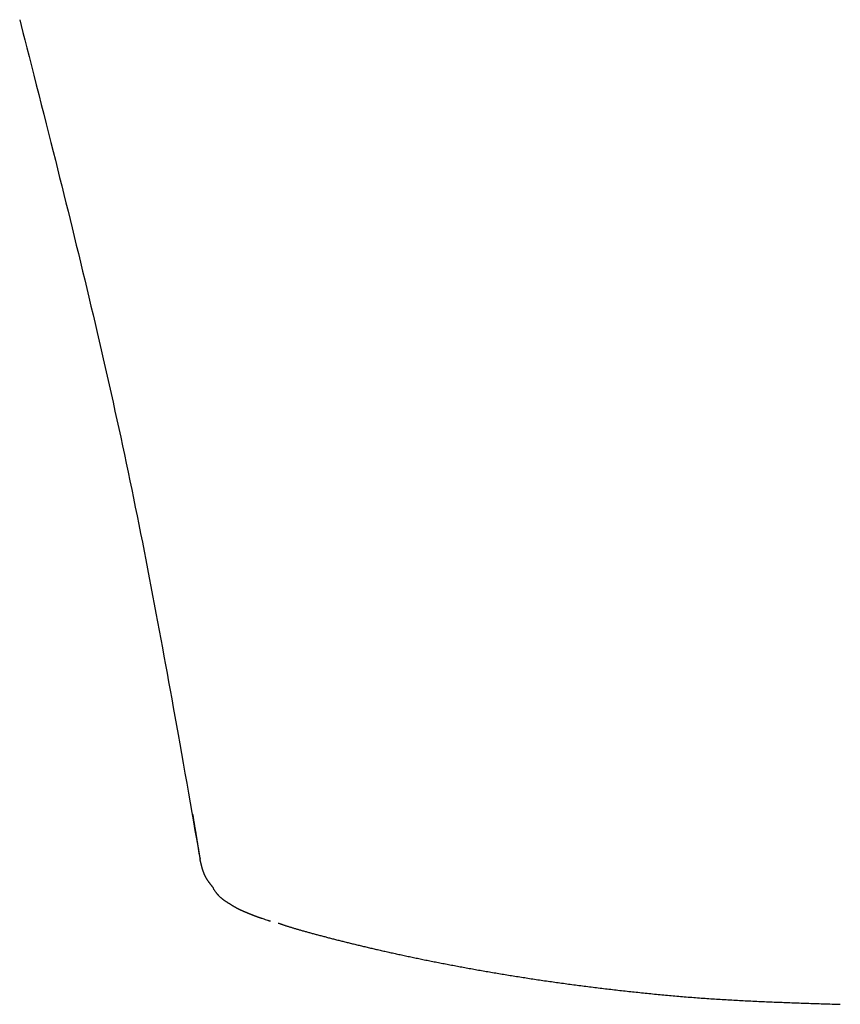
# Model space of a CAD drawing. Units: inches. Extents: x 3952 to 6838, y 0 to 1561.
# Drawn here: x 3997 to 4017, y 1141 to 1164 of the extents above; entities that cross this region are included whole.
import ezdxf

# ---------------------------------------------------------------- set-up
doc = ezdxf.new("R2010")
doc.units = ezdxf.units.IN
doc.header["$MEASUREMENT"] = 0
doc.layers.add('PIC01', color=7, linetype='Continuous')

msp = doc.modelspace()

# ---------------------------------------------------------------- linework, layer by layer
at = {"layer": 'PIC01', "color": 7, "linetype": 'Continuous', "lineweight": 25}
for p, q in [((3997.434, 1164.373), (3997.47, 1164.23)), ((3997.47, 1164.23), (3997.511, 1164.068)), ((3997.511, 1164.068), (3997.557, 1163.888)), ((3997.557, 1163.888), (3997.607, 1163.693)), ((3997.607, 1163.693), (3997.66, 1163.486)), ((3997.66, 1163.486), (3997.715, 1163.268)), ((3997.715, 1163.268), (3997.773, 1163.042)), ((3997.773, 1163.042), (3997.832, 1162.81)), ((3997.832, 1162.81), (3997.892, 1162.575)), ((3997.892, 1162.575), (3997.952, 1162.339)), ((3997.952, 1162.339), (3998.011, 1162.104)), ((3998.011, 1162.104), (3998.07, 1161.873)), ((3998.07, 1161.873), (3998.127, 1161.647)), ((3998.127, 1161.647), (3998.183, 1161.426)), ((3998.183, 1161.426), (3998.237, 1161.21)), ((3998.237, 1161.21), (3998.291, 1160.998)), ((3998.291, 1160.998), (3998.343, 1160.789)), ((3998.343, 1160.789), (3998.394, 1160.584)), ((3998.394, 1160.584), (3998.445, 1160.38)), ((3998.445, 1160.38), (3998.495, 1160.177)), ((3998.495, 1160.177), (3998.545, 1159.976)), ((3998.545, 1159.976), (3998.595, 1159.775)), ((3998.595, 1159.775), (3998.645, 1159.573)), ((3998.645, 1159.573), (3998.694, 1159.371)), ((3998.694, 1159.371), (3998.744, 1159.167)), ((3998.744, 1159.167), (3998.794, 1158.962)), ((3998.794, 1158.962), (3998.845, 1158.755)), ((3998.845, 1158.755), (3998.895, 1158.547)), ((3998.895, 1158.547), (3998.945, 1158.338)), ((3998.945, 1158.338), (3998.996, 1158.129)), ((3998.996, 1158.129), (3999.046, 1157.918)), ((3999.046, 1157.918), (3999.096, 1157.708)), ((3999.096, 1157.708), (3999.146, 1157.497)), ((3999.146, 1157.497), (3999.196, 1157.286)), ((3999.196, 1157.286), (3999.246, 1157.075)), ((3999.246, 1157.075), (3999.295, 1156.864)), ((3999.295, 1156.864), (3999.344, 1156.653)), ((3999.344, 1156.653), (3999.392, 1156.443)), ((3999.392, 1156.443), (3999.441, 1156.233)), ((3999.441, 1156.233), (3999.489, 1156.023)), ((3999.489, 1156.023), (3999.536, 1155.813)), ((3999.536, 1155.813), (3999.583, 1155.604)), ((3999.583, 1155.604), (3999.63, 1155.394)), ((3999.63, 1155.394), (3999.677, 1155.185)), ((3999.677, 1155.185), (3999.723, 1154.976)), ((3999.723, 1154.976), (3999.769, 1154.767)), ((3999.769, 1154.767), (3999.814, 1154.558)), ((3999.814, 1154.558), (3999.86, 1154.349)), ((3999.86, 1154.349), (3999.905, 1154.139)), ((3999.905, 1154.139), (3999.949, 1153.93)), ((3999.949, 1153.93), (3999.993, 1153.721)), ((3999.993, 1153.721), (4000.037, 1153.511)), ((4000.037, 1153.511), (4000.081, 1153.301)), ((4000.081, 1153.301), (4000.124, 1153.091)), ((4000.124, 1153.091), (4000.168, 1152.881)), ((4000.168, 1152.881), (4000.21, 1152.67)), ((4000.21, 1152.67), (4000.253, 1152.459)), ((4000.253, 1152.459), (4000.295, 1152.248)), ((4000.295, 1152.248), (4000.338, 1152.036)), ((4000.338, 1152.036), (4000.38, 1151.824)), ((4000.38, 1151.824), (4000.421, 1151.612)), ((4000.421, 1151.612), (4000.463, 1151.399)), ((4000.463, 1151.399), (4000.504, 1151.186)), ((4000.504, 1151.186), (4000.546, 1150.973)), ((4000.546, 1150.973), (4000.586, 1150.76)), ((4000.586, 1150.76), (4000.627, 1150.548)), ((4000.627, 1150.548), (4000.667, 1150.336)), ((4000.667, 1150.336), (4000.707, 1150.125)), ((4000.707, 1150.125), (4000.746, 1149.915)), ((4000.746, 1149.915), (4000.785, 1149.706)), ((4000.785, 1149.706), (4000.824, 1149.498)), ((4000.824, 1149.498), (4000.862, 1149.292)), ((4000.862, 1149.292), (4000.9, 1149.087)), ((4000.9, 1149.087), (4000.938, 1148.883)), ((4000.938, 1148.883), (4000.975, 1148.679)), ((4000.975, 1148.679), (4001.012, 1148.475)), ((4001.012, 1148.475), (4001.049, 1148.27)), ((4001.049, 1148.27), (4001.087, 1148.063)), ((4001.087, 1148.063), (4001.124, 1147.854)), ((4001.124, 1147.854), (4001.162, 1147.642)), ((4001.162, 1147.642), (4001.201, 1147.427)), ((4001.201, 1147.427), (4001.24, 1147.208)), ((4001.24, 1147.208), (4001.28, 1146.983)), ((4001.28, 1146.983), (4001.32, 1146.754)), ((4001.32, 1146.754), (4001.362, 1146.519)), ((4001.362, 1146.519), (4001.404, 1146.28)), ((4001.404, 1146.28), (4001.446, 1146.04)), ((4001.446, 1146.04), (4001.488, 1145.801)), ((4001.488, 1145.801), (4001.529, 1145.566)), ((4001.529, 1145.566), (4001.57, 1145.336)), ((4001.57, 1145.336), (4001.608, 1145.115)), ((4001.589, 1145.289), (4001.59, 1145.282)), ((4001.59, 1145.282), (4001.592, 1145.273)), ((4001.592, 1145.273), (4001.593, 1145.263)), ((4001.593, 1145.263), (4001.595, 1145.253)), ((4001.595, 1145.253), (4001.597, 1145.242)), ((4001.597, 1145.242), (4001.599, 1145.23)), ((4001.599, 1145.23), (4001.601, 1145.218)), ((4001.601, 1145.218), (4001.603, 1145.205)), ((4001.603, 1145.205), (4001.605, 1145.193)), ((4001.605, 1145.193), (4001.607, 1145.18)), ((4001.607, 1145.18), (4001.609, 1145.167)), ((4001.608, 1145.115), (4001.645, 1144.904)), ((4001.609, 1145.167), (4001.611, 1145.155)), ((4001.611, 1145.155), (4001.613, 1145.143)), ((4001.613, 1145.143), (4001.615, 1145.131)), ((4001.615, 1145.131), (4001.617, 1145.119)), ((4001.617, 1145.119), (4001.619, 1145.108)), ((4001.619, 1145.108), (4001.621, 1145.097)), ((4001.621, 1145.097), (4001.623, 1145.085)), ((4001.623, 1145.085), (4001.625, 1145.075)), ((4001.625, 1145.075), (4001.627, 1145.064)), ((4001.627, 1145.064), (4001.628, 1145.053)), ((4001.628, 1145.053), (4001.63, 1145.042)), ((4001.63, 1145.042), (4001.632, 1145.031)), ((4001.632, 1145.031), (4001.634, 1145.02)), ((4001.634, 1145.02), (4001.636, 1145.009)), ((4001.636, 1145.009), (4001.637, 1144.998)), ((4001.637, 1144.998), (4001.639, 1144.987)), ((4001.639, 1144.987), (4001.641, 1144.976)), ((4001.641, 1144.976), (4001.643, 1144.965)), ((4001.643, 1144.965), (4001.645, 1144.954)), ((4001.645, 1144.954), (4001.647, 1144.942)), ((4001.645, 1144.904), (4001.68, 1144.706)), ((4001.647, 1144.942), (4001.649, 1144.931)), ((4001.649, 1144.931), (4001.65, 1144.92)), ((4001.65, 1144.92), (4001.652, 1144.908)), ((4001.652, 1144.908), (4001.654, 1144.897)), ((4001.654, 1144.897), (4001.656, 1144.886)), ((4001.656, 1144.886), (4001.658, 1144.875)), ((4001.658, 1144.875), (4001.66, 1144.863)), ((4001.66, 1144.863), (4001.662, 1144.852)), ((4001.662, 1144.852), (4001.663, 1144.841)), ((4001.663, 1144.841), (4001.665, 1144.83)), ((4001.665, 1144.83), (4001.667, 1144.818)), ((4001.667, 1144.818), (4001.669, 1144.807)), ((4001.669, 1144.807), (4001.671, 1144.796)), ((4001.671, 1144.796), (4001.673, 1144.785)), ((4001.673, 1144.785), (4001.675, 1144.774)), ((4001.675, 1144.774), (4001.676, 1144.763)), ((4001.676, 1144.763), (4001.678, 1144.751)), ((4001.678, 1144.751), (4001.68, 1144.74)), ((4001.68, 1144.74), (4001.682, 1144.729)), ((4001.68, 1144.706), (4001.712, 1144.524)), ((4001.682, 1144.729), (4001.684, 1144.718)), ((4001.684, 1144.718), (4001.686, 1144.707)), ((4001.686, 1144.707), (4001.687, 1144.696)), ((4001.687, 1144.696), (4001.689, 1144.684)), ((4001.689, 1144.684), (4001.691, 1144.673)), ((4001.691, 1144.673), (4001.693, 1144.662)), ((4001.693, 1144.662), (4001.695, 1144.651)), ((4001.695, 1144.651), (4001.697, 1144.639)), ((4001.697, 1144.639), (4001.698, 1144.628)), ((4001.698, 1144.628), (4001.7, 1144.617)), ((4001.7, 1144.617), (4001.702, 1144.606)), ((4001.702, 1144.606), (4001.704, 1144.594)), ((4001.704, 1144.594), (4001.706, 1144.583)), ((4001.706, 1144.583), (4001.708, 1144.572)), ((4001.708, 1144.572), (4001.709, 1144.56)), ((4001.709, 1144.56), (4001.711, 1144.549)), ((4001.711, 1144.549), (4001.713, 1144.538)), ((4001.712, 1144.524), (4001.74, 1144.358)), ((4001.713, 1144.538), (4001.715, 1144.527)), ((4001.715, 1144.527), (4001.717, 1144.515)), ((4001.717, 1144.515), (4001.719, 1144.504)), ((4001.719, 1144.504), (4001.72, 1144.493)), ((4001.72, 1144.493), (4001.722, 1144.482)), ((4001.722, 1144.482), (4001.724, 1144.471)), ((4001.724, 1144.471), (4001.726, 1144.461)), ((4001.726, 1144.461), (4001.727, 1144.45)), ((4001.727, 1144.45), (4001.729, 1144.439)), ((4001.729, 1144.439), (4001.731, 1144.428)), ((4001.731, 1144.428), (4001.733, 1144.417)), ((4001.733, 1144.417), (4001.734, 1144.406)), ((4001.734, 1144.406), (4001.736, 1144.395)), ((4001.736, 1144.395), (4001.738, 1144.383)), ((4001.738, 1144.383), (4001.74, 1144.372)), ((4001.74, 1144.372), (4001.742, 1144.36)), ((4001.74, 1144.358), (4001.766, 1144.213)), ((4001.742, 1144.36), (4001.744, 1144.348)), ((4001.744, 1144.348), (4001.746, 1144.335)), ((4001.746, 1144.335), (4001.748, 1144.323)), ((4001.748, 1144.323), (4001.75, 1144.31)), ((4001.75, 1144.31), (4001.752, 1144.297)), ((4001.752, 1144.297), (4001.754, 1144.285)), ((4001.754, 1144.285), (4001.756, 1144.273)), ((4001.756, 1144.273), (4001.758, 1144.261)), ((4001.758, 1144.261), (4001.76, 1144.25)), ((4001.76, 1144.25), (4001.761, 1144.239)), ((4001.761, 1144.239), (4001.763, 1144.23)), ((4001.763, 1144.23), (4001.764, 1144.221)), ((4001.764, 1144.221), (4001.766, 1144.213)), ((4001.767, 1144.208), (4001.766, 1144.213)), ((4001.768, 1144.202), (4001.767, 1144.208)), ((4001.77, 1144.195), (4001.768, 1144.202)), ((4001.772, 1144.187), (4001.77, 1144.195)), ((4001.774, 1144.179), (4001.772, 1144.187)), ((4001.775, 1144.171), (4001.774, 1144.179)), ((4001.777, 1144.162), (4001.775, 1144.171)), ((4001.78, 1144.154), (4001.777, 1144.162)), ((4001.782, 1144.145), (4001.78, 1144.154)), ((4001.784, 1144.136), (4001.782, 1144.145)), ((4001.786, 1144.127), (4001.784, 1144.136)), ((4001.788, 1144.118), (4001.786, 1144.127)), ((4001.79, 1144.109), (4001.788, 1144.118)), ((4001.792, 1144.101), (4001.79, 1144.109)), ((4001.794, 1144.092), (4001.792, 1144.101)), ((4001.796, 1144.084), (4001.794, 1144.092)), ((4001.798, 1144.077), (4001.796, 1144.084)), ((4001.8, 1144.069), (4001.798, 1144.077)), ((4001.802, 1144.061), (4001.8, 1144.069)), ((4001.804, 1144.053), (4001.802, 1144.061)), ((4001.806, 1144.046), (4001.804, 1144.053)), ((4001.808, 1144.038), (4001.806, 1144.046)), ((4001.81, 1144.031), (4001.808, 1144.038)), ((4001.812, 1144.023), (4001.81, 1144.031)), ((4001.815, 1144.015), (4001.812, 1144.023)), ((4001.817, 1144.008), (4001.815, 1144.015)), ((4001.819, 1144), (4001.817, 1144.008)), ((4001.821, 1143.992), (4001.819, 1144)), ((4001.824, 1143.985), (4001.821, 1143.992)), ((4001.826, 1143.977), (4001.824, 1143.985)), ((4001.828, 1143.969), (4001.826, 1143.977)), ((4001.831, 1143.961), (4001.828, 1143.969)), ((4001.833, 1143.954), (4001.831, 1143.961)), ((4001.836, 1143.946), (4001.833, 1143.954)), ((4001.838, 1143.938), (4001.836, 1143.946)), ((4001.841, 1143.931), (4001.838, 1143.938)), ((4001.844, 1143.923), (4001.841, 1143.931)), ((4001.846, 1143.915), (4001.844, 1143.923)), ((4001.849, 1143.908), (4001.846, 1143.915)), ((4001.852, 1143.9), (4001.849, 1143.908)), ((4001.855, 1143.893), (4001.852, 1143.9)), ((4001.857, 1143.885), (4001.855, 1143.893)), ((4001.86, 1143.878), (4001.857, 1143.885)), ((4001.863, 1143.871), (4001.86, 1143.878)), ((4001.866, 1143.863), (4001.863, 1143.871)), ((4001.869, 1143.856), (4001.866, 1143.863)), ((4001.873, 1143.849), (4001.869, 1143.856)), ((4001.876, 1143.841), (4001.873, 1143.849)), ((4001.879, 1143.834), (4001.876, 1143.841)), ((4001.882, 1143.827), (4001.879, 1143.834)), ((4001.886, 1143.82), (4001.882, 1143.827)), ((4001.889, 1143.812), (4001.886, 1143.82)), ((4001.893, 1143.805), (4001.889, 1143.812)), ((4001.896, 1143.798), (4001.893, 1143.805)), ((4001.9, 1143.791), (4001.896, 1143.798)), ((4001.903, 1143.784), (4001.9, 1143.791)), ((4001.907, 1143.777), (4001.903, 1143.784)), ((4001.911, 1143.77), (4001.907, 1143.777)), ((4001.915, 1143.763), (4001.911, 1143.77)), ((4001.919, 1143.756), (4001.915, 1143.763)), ((4001.923, 1143.749), (4001.919, 1143.756)), ((4001.927, 1143.742), (4001.923, 1143.749)), ((4001.931, 1143.735), (4001.927, 1143.742)), ((4001.935, 1143.729), (4001.931, 1143.735)), ((4001.94, 1143.722), (4001.935, 1143.729)), ((4001.944, 1143.715), (4001.94, 1143.722)), ((4001.949, 1143.708), (4001.944, 1143.715)), ((4001.953, 1143.702), (4001.949, 1143.708)), ((4001.957, 1143.695), (4001.953, 1143.702)), ((4001.962, 1143.688), (4001.957, 1143.695)), ((4001.966, 1143.682), (4001.962, 1143.688)), ((4001.971, 1143.676), (4001.966, 1143.682)), ((4001.975, 1143.669), (4001.971, 1143.676)), ((4001.98, 1143.663), (4001.975, 1143.669)), ((4001.984, 1143.657), (4001.98, 1143.663)), ((4001.989, 1143.65), (4001.984, 1143.657)), ((4001.994, 1143.644), (4001.989, 1143.65)), ((4001.998, 1143.638), (4001.994, 1143.644)), ((4002.003, 1143.631), (4001.998, 1143.638)), ((4002.008, 1143.625), (4002.003, 1143.631)), ((4002.013, 1143.618), (4002.008, 1143.625)), ((4002.018, 1143.612), (4002.013, 1143.618)), ((4002.024, 1143.605), (4002.018, 1143.612)), ((4002.029, 1143.598), (4002.024, 1143.605)), ((4002.035, 1143.591), (4002.029, 1143.598)), ((4002.04, 1143.584), (4002.035, 1143.591)), ((4002.046, 1143.577), (4002.04, 1143.584)), ((4002.052, 1143.569), (4002.046, 1143.577)), ((4002.057, 1143.562), (4002.052, 1143.569)), ((4002.063, 1143.556), (4002.057, 1143.562)), ((4002.068, 1143.549), (4002.063, 1143.556)), ((4002.073, 1143.543), (4002.068, 1143.549)), ((4002.078, 1143.537), (4002.073, 1143.543)), ((4002.083, 1143.531), (4002.078, 1143.537)), ((4002.079, 1143.514), (4002.083, 1143.508)), ((4002.087, 1143.526), (4002.083, 1143.531)), ((4002.083, 1143.508), (4002.088, 1143.502)), ((4002.09, 1143.522), (4002.087, 1143.526)), ((4002.088, 1143.502), (4002.093, 1143.495)), ((4002.093, 1143.495), (4002.098, 1143.487)), ((4002.098, 1143.487), (4002.104, 1143.478)), ((4002.104, 1143.478), (4002.11, 1143.47)), ((4002.11, 1143.47), (4002.117, 1143.461)), ((4002.117, 1143.461), (4002.123, 1143.452)), ((4002.123, 1143.452), (4002.13, 1143.442)), ((4002.13, 1143.442), (4002.136, 1143.433)), ((4002.136, 1143.433), (4002.143, 1143.424)), ((4002.143, 1143.424), (4002.15, 1143.416)), ((4002.15, 1143.416), (4002.156, 1143.407)), ((4002.156, 1143.407), (4002.162, 1143.399)), ((4002.162, 1143.399), (4002.169, 1143.392)), ((4002.169, 1143.392), (4002.175, 1143.384)), ((4002.175, 1143.384), (4002.181, 1143.377)), ((4002.181, 1143.377), (4002.186, 1143.37)), ((4002.186, 1143.37), (4002.192, 1143.364)), ((4002.192, 1143.364), (4002.198, 1143.357)), ((4002.198, 1143.357), (4002.204, 1143.351)), ((4002.204, 1143.351), (4002.21, 1143.345)), ((4002.21, 1143.345), (4002.216, 1143.339)), ((4002.216, 1143.339), (4002.221, 1143.333)), ((4002.221, 1143.333), (4002.227, 1143.327)), ((4002.227, 1143.327), (4002.233, 1143.321)), ((4002.233, 1143.321), (4002.239, 1143.315)), ((4002.239, 1143.315), (4002.245, 1143.31)), ((4002.245, 1143.31), (4002.251, 1143.304)), ((4002.251, 1143.304), (4002.257, 1143.299)), ((4002.257, 1143.299), (4002.263, 1143.293)), ((4002.263, 1143.293), (4002.27, 1143.288)), ((4002.27, 1143.288), (4002.276, 1143.283)), ((4002.276, 1143.283), (4002.282, 1143.278)), ((4002.282, 1143.278), (4002.288, 1143.273)), ((4002.288, 1143.273), (4002.294, 1143.268)), ((4002.294, 1143.268), (4002.3, 1143.263)), ((4002.3, 1143.263), (4002.306, 1143.258)), ((4002.306, 1143.258), (4002.312, 1143.254)), ((4002.312, 1143.254), (4002.318, 1143.249)), ((4002.318, 1143.249), (4002.324, 1143.245)), ((4002.324, 1143.245), (4002.33, 1143.24)), ((4002.33, 1143.24), (4002.335, 1143.236)), ((4002.335, 1143.236), (4002.341, 1143.232)), ((4002.341, 1143.232), (4002.347, 1143.228)), ((4002.347, 1143.228), (4002.353, 1143.224)), ((4002.353, 1143.224), (4002.359, 1143.22)), ((4002.359, 1143.22), (4002.364, 1143.216)), ((4002.364, 1143.216), (4002.37, 1143.212)), ((4002.37, 1143.212), (4002.376, 1143.208)), ((4002.376, 1143.208), (4002.382, 1143.205)), ((4002.382, 1143.205), (4002.387, 1143.201)), ((4002.387, 1143.201), (4002.393, 1143.197)), ((4002.393, 1143.197), (4002.398, 1143.194)), ((4002.398, 1143.194), (4002.404, 1143.19)), ((4002.404, 1143.19), (4002.409, 1143.187)), ((4002.409, 1143.187), (4002.415, 1143.183)), ((4002.415, 1143.183), (4002.42, 1143.18)), ((4002.42, 1143.18), (4002.426, 1143.176)), ((4002.426, 1143.176), (4002.431, 1143.173)), ((4002.431, 1143.173), (4002.436, 1143.169)), ((4002.436, 1143.169), (4002.442, 1143.166)), ((4002.442, 1143.166), (4002.447, 1143.163)), ((4002.447, 1143.163), (4002.452, 1143.16)), ((4002.452, 1143.16), (4002.457, 1143.156)), ((4002.457, 1143.156), (4002.463, 1143.153)), ((4002.463, 1143.153), (4002.468, 1143.15)), ((4002.468, 1143.15), (4002.473, 1143.147)), ((4002.473, 1143.147), (4002.478, 1143.144)), ((4002.478, 1143.144), (4002.483, 1143.14)), ((4002.483, 1143.14), (4002.488, 1143.137)), ((4002.488, 1143.137), (4002.493, 1143.134)), ((4002.493, 1143.134), (4002.498, 1143.131)), ((4002.498, 1143.131), (4002.502, 1143.128)), ((4002.502, 1143.128), (4002.507, 1143.125)), ((4002.507, 1143.125), (4002.512, 1143.122)), ((4002.512, 1143.122), (4002.517, 1143.119)), ((4002.517, 1143.119), (4002.522, 1143.116)), ((4002.522, 1143.116), (4002.526, 1143.114)), ((4002.526, 1143.114), (4002.531, 1143.111)), ((4002.531, 1143.111), (4002.536, 1143.108)), ((4002.536, 1143.108), (4002.54, 1143.105)), ((4002.54, 1143.105), (4002.545, 1143.102)), ((4002.545, 1143.102), (4002.549, 1143.1)), ((4002.549, 1143.1), (4002.554, 1143.097)), ((4002.554, 1143.097), (4002.559, 1143.094)), ((4002.559, 1143.094), (4002.563, 1143.092)), ((4002.563, 1143.092), (4002.568, 1143.089)), ((4002.568, 1143.089), (4002.572, 1143.086)), ((4002.572, 1143.086), (4002.576, 1143.084)), ((4002.576, 1143.084), (4002.581, 1143.081)), ((4002.581, 1143.081), (4002.585, 1143.079)), ((4002.585, 1143.079), (4002.59, 1143.076)), ((4002.59, 1143.076), (4002.594, 1143.074)), ((4002.594, 1143.074), (4002.598, 1143.071)), ((4002.598, 1143.071), (4002.603, 1143.069)), ((4002.603, 1143.069), (4002.607, 1143.066)), ((4002.607, 1143.066), (4002.611, 1143.064)), ((4002.611, 1143.064), (4002.616, 1143.062)), ((4002.616, 1143.062), (4002.62, 1143.059)), ((4002.62, 1143.059), (4002.624, 1143.057)), ((4002.624, 1143.057), (4002.628, 1143.055)), ((4002.628, 1143.055), (4002.632, 1143.052)), ((4002.632, 1143.052), (4002.637, 1143.05)), ((4002.637, 1143.05), (4002.641, 1143.048)), ((4002.641, 1143.048), (4002.645, 1143.046)), ((4002.645, 1143.046), (4002.649, 1143.043)), ((4002.649, 1143.043), (4002.653, 1143.041)), ((4002.653, 1143.041), (4002.657, 1143.039)), ((4002.657, 1143.039), (4002.661, 1143.037)), ((4002.661, 1143.037), (4002.665, 1143.035)), ((4002.665, 1143.035), (4002.67, 1143.033)), ((4002.67, 1143.033), (4002.674, 1143.031)), ((4002.674, 1143.031), (4002.678, 1143.029)), ((4002.678, 1143.029), (4002.682, 1143.026)), ((4002.682, 1143.026), (4002.686, 1143.024)), ((4002.686, 1143.024), (4002.69, 1143.022)), ((4002.69, 1143.022), (4002.694, 1143.02)), ((4002.694, 1143.02), (4002.698, 1143.018)), ((4002.698, 1143.018), (4002.702, 1143.017)), ((4002.702, 1143.017), (4002.706, 1143.015)), ((4002.706, 1143.015), (4002.71, 1143.013)), ((4002.71, 1143.013), (4002.714, 1143.011)), ((4002.714, 1143.011), (4002.718, 1143.009)), ((4002.718, 1143.009), (4002.722, 1143.007)), ((4002.722, 1143.007), (4002.725, 1143.005)), ((4002.725, 1143.005), (4002.729, 1143.003)), ((4002.729, 1143.003), (4002.733, 1143.001)), ((4002.733, 1143.001), (4002.737, 1143)), ((4002.737, 1143), (4002.741, 1142.998)), ((4002.741, 1142.998), (4002.745, 1142.996)), ((4002.745, 1142.996), (4002.749, 1142.994)), ((4002.749, 1142.994), (4002.753, 1142.992)), ((4002.753, 1142.992), (4002.757, 1142.991)), ((4002.757, 1142.991), (4002.761, 1142.989)), ((4002.761, 1142.989), (4002.764, 1142.987)), ((4002.764, 1142.987), (4002.768, 1142.985)), ((4002.768, 1142.985), (4002.772, 1142.984)), ((4002.772, 1142.984), (4002.776, 1142.982)), ((4002.776, 1142.982), (4002.78, 1142.98)), ((4002.78, 1142.98), (4002.784, 1142.978)), ((4002.784, 1142.978), (4002.787, 1142.977)), ((4002.787, 1142.977), (4002.791, 1142.975)), ((4002.791, 1142.975), (4002.795, 1142.973)), ((4002.795, 1142.973), (4002.799, 1142.972)), ((4002.799, 1142.972), (4002.803, 1142.97)), ((4002.803, 1142.97), (4002.807, 1142.968)), ((4002.807, 1142.968), (4002.81, 1142.967)), ((4002.81, 1142.967), (4002.814, 1142.965)), ((4002.814, 1142.965), (4002.818, 1142.963)), ((4002.818, 1142.963), (4002.822, 1142.962)), ((4002.822, 1142.962), (4002.826, 1142.96)), ((4002.826, 1142.96), (4002.83, 1142.959)), ((4002.83, 1142.959), (4002.833, 1142.957)), ((4002.833, 1142.957), (4002.837, 1142.955)), ((4002.837, 1142.955), (4002.841, 1142.954)), ((4002.841, 1142.954), (4002.845, 1142.952)), ((4002.845, 1142.952), (4002.849, 1142.95)), ((4002.849, 1142.95), (4002.853, 1142.949)), ((4002.853, 1142.949), (4002.856, 1142.947)), ((4002.856, 1142.947), (4002.86, 1142.946)), ((4002.86, 1142.946), (4002.864, 1142.944)), ((4002.864, 1142.944), (4002.868, 1142.942)), ((4002.868, 1142.942), (4002.872, 1142.941)), ((4002.872, 1142.941), (4002.876, 1142.939)), ((4002.876, 1142.939), (4002.879, 1142.937)), ((4002.879, 1142.937), (4002.883, 1142.936)), ((4002.883, 1142.936), (4002.887, 1142.934)), ((4002.887, 1142.934), (4002.891, 1142.933)), ((4002.891, 1142.933), (4002.895, 1142.931)), ((4002.895, 1142.931), (4002.899, 1142.929)), ((4002.899, 1142.929), (4002.903, 1142.928)), ((4002.903, 1142.928), (4002.907, 1142.926)), ((4002.907, 1142.926), (4002.91, 1142.925)), ((4002.91, 1142.925), (4002.914, 1142.923)), ((4002.914, 1142.923), (4002.918, 1142.921)), ((4002.918, 1142.921), (4002.922, 1142.92)), ((4002.922, 1142.92), (4002.926, 1142.918)), ((4002.926, 1142.918), (4002.93, 1142.916)), ((4002.93, 1142.916), (4002.934, 1142.915)), ((4002.934, 1142.915), (4002.938, 1142.913)), ((4002.938, 1142.913), (4002.942, 1142.912)), ((4002.942, 1142.912), (4002.946, 1142.91)), ((4002.946, 1142.91), (4002.95, 1142.908)), ((4002.95, 1142.908), (4002.954, 1142.907)), ((4002.954, 1142.907), (4002.958, 1142.905)), ((4002.958, 1142.905), (4002.962, 1142.903)), ((4002.962, 1142.903), (4002.966, 1142.902)), ((4002.966, 1142.902), (4002.97, 1142.9)), ((4002.97, 1142.9), (4002.974, 1142.899)), ((4002.974, 1142.899), (4002.978, 1142.897)), ((4002.978, 1142.897), (4002.982, 1142.895)), ((4002.982, 1142.895), (4002.986, 1142.894)), ((4002.986, 1142.894), (4002.99, 1142.892)), ((4002.99, 1142.892), (4002.994, 1142.89)), ((4002.994, 1142.89), (4002.998, 1142.889)), ((4002.998, 1142.889), (4003.002, 1142.887)), ((4003.002, 1142.887), (4003.006, 1142.886)), ((4003.006, 1142.886), (4003.01, 1142.884)), ((4003.01, 1142.884), (4003.015, 1142.882)), ((4003.015, 1142.882), (4003.019, 1142.881)), ((4003.019, 1142.881), (4003.023, 1142.879)), ((4003.023, 1142.879), (4003.027, 1142.877)), ((4003.027, 1142.877), (4003.031, 1142.876)), ((4003.031, 1142.876), (4003.035, 1142.874)), ((4003.035, 1142.874), (4003.04, 1142.872)), ((4003.04, 1142.872), (4003.044, 1142.871)), ((4003.044, 1142.871), (4003.048, 1142.869)), ((4003.048, 1142.869), (4003.052, 1142.867)), ((4003.052, 1142.867), (4003.057, 1142.866)), ((4003.057, 1142.866), (4003.061, 1142.864)), ((4003.061, 1142.864), (4003.065, 1142.862)), ((4003.065, 1142.862), (4003.07, 1142.861)), ((4003.07, 1142.861), (4003.074, 1142.859)), ((4003.074, 1142.859), (4003.078, 1142.858)), ((4003.078, 1142.858), (4003.083, 1142.856)), ((4003.083, 1142.856), (4003.087, 1142.854)), ((4003.087, 1142.854), (4003.091, 1142.853)), ((4003.091, 1142.853), (4003.096, 1142.851)), ((4003.096, 1142.851), (4003.1, 1142.849)), ((4003.1, 1142.849), (4003.105, 1142.848)), ((4003.105, 1142.848), (4003.109, 1142.846)), ((4003.109, 1142.846), (4003.114, 1142.844)), ((4003.114, 1142.844), (4003.118, 1142.843)), ((4003.118, 1142.843), (4003.123, 1142.841)), ((4003.123, 1142.841), (4003.127, 1142.839)), ((4003.127, 1142.839), (4003.132, 1142.838)), ((4003.132, 1142.838), (4003.136, 1142.836)), ((4003.136, 1142.836), (4003.141, 1142.834)), ((4003.141, 1142.834), (4003.146, 1142.832)), ((4003.146, 1142.832), (4003.15, 1142.831)), ((4003.15, 1142.831), (4003.155, 1142.829)), ((4003.155, 1142.829), (4003.159, 1142.827)), ((4003.159, 1142.827), (4003.164, 1142.826)), ((4003.164, 1142.826), (4003.169, 1142.824)), ((4003.169, 1142.824), (4003.174, 1142.822)), ((4003.174, 1142.822), (4003.178, 1142.821)), ((4003.178, 1142.821), (4003.183, 1142.819)), ((4003.183, 1142.819), (4003.188, 1142.817)), ((4003.188, 1142.817), (4003.193, 1142.815)), ((4003.193, 1142.815), (4003.198, 1142.814)), ((4003.198, 1142.814), (4003.203, 1142.812)), ((4003.203, 1142.812), (4003.207, 1142.81)), ((4003.207, 1142.81), (4003.212, 1142.809)), ((4003.212, 1142.809), (4003.217, 1142.807)), ((4003.217, 1142.807), (4003.222, 1142.805)), ((4003.222, 1142.805), (4003.227, 1142.803)), ((4003.227, 1142.803), (4003.232, 1142.802)), ((4003.232, 1142.802), (4003.237, 1142.8)), ((4003.237, 1142.8), (4003.242, 1142.798)), ((4003.242, 1142.798), (4003.247, 1142.797)), ((4003.247, 1142.797), (4003.253, 1142.795)), ((4003.253, 1142.795), (4003.297, 1142.78)), ((4003.297, 1142.78), (4003.316, 1142.774)), ((4003.316, 1142.774), (4003.332, 1142.768)), ((4003.332, 1142.768), (4003.383, 1142.752)), ((4003.383, 1142.752), (4003.39, 1142.75)), ((4003.39, 1142.75), (4003.396, 1142.748)), ((4003.396, 1142.748), (4003.403, 1142.746)), ((4003.403, 1142.746), (4003.41, 1142.744)), ((4003.41, 1142.744), (4003.416, 1142.742)), ((4003.416, 1142.742), (4003.422, 1142.74)), ((4003.422, 1142.74), (4003.428, 1142.738)), ((4003.428, 1142.738), (4003.434, 1142.736)), ((4003.434, 1142.736), (4003.44, 1142.735)), ((4003.44, 1142.735), (4003.445, 1142.733)), ((4003.445, 1142.733), (4003.449, 1142.732)), ((4003.449, 1142.732), (4003.453, 1142.73)), ((4003.645, 1142.681), (4003.653, 1142.679)), ((4003.653, 1142.679), (4003.662, 1142.675)), ((4003.662, 1142.675), (4003.671, 1142.672)), ((4003.671, 1142.672), (4003.682, 1142.668)), ((4003.682, 1142.668), (4003.693, 1142.664)), ((4003.693, 1142.664), (4003.705, 1142.66)), ((4003.705, 1142.66), (4003.718, 1142.655)), ((4003.718, 1142.655), (4003.731, 1142.651)), ((4003.731, 1142.651), (4003.744, 1142.646)), ((4003.744, 1142.646), (4003.758, 1142.641)), ((4003.758, 1142.641), (4003.772, 1142.636)), ((4003.772, 1142.636), (4003.787, 1142.631)), ((4003.787, 1142.631), (4003.801, 1142.627)), ((4003.801, 1142.627), (4003.815, 1142.622)), ((4003.815, 1142.622), (4003.83, 1142.617)), ((4003.83, 1142.617), (4003.845, 1142.612)), ((4003.845, 1142.612), (4003.86, 1142.608)), ((4003.86, 1142.608), (4003.875, 1142.603)), ((4003.875, 1142.603), (4003.89, 1142.598)), ((4003.89, 1142.598), (4003.905, 1142.593)), ((4003.905, 1142.593), (4003.921, 1142.588)), ((4003.921, 1142.588), (4003.937, 1142.584)), ((4003.937, 1142.584), (4003.953, 1142.579)), ((4003.953, 1142.579), (4003.969, 1142.574)), ((4003.969, 1142.574), (4003.986, 1142.569)), ((4003.986, 1142.569), (4004.004, 1142.564)), ((4004.004, 1142.564), (4004.021, 1142.558)), ((4004.021, 1142.558), (4004.039, 1142.553)), ((4004.039, 1142.553), (4004.057, 1142.548)), ((4004.057, 1142.548), (4004.075, 1142.542)), ((4004.075, 1142.542), (4004.094, 1142.537)), ((4004.094, 1142.537), (4004.113, 1142.531)), ((4004.113, 1142.531), (4004.132, 1142.526)), ((4004.132, 1142.526), (4004.151, 1142.52)), ((4004.151, 1142.52), (4004.171, 1142.515)), ((4004.171, 1142.515), (4004.191, 1142.509)), ((4004.191, 1142.509), (4004.211, 1142.504)), ((4004.211, 1142.504), (4004.231, 1142.498)), ((4004.231, 1142.498), (4004.251, 1142.492)), ((4004.251, 1142.492), (4004.272, 1142.486)), ((4004.272, 1142.486), (4004.292, 1142.481)), ((4004.292, 1142.481), (4004.313, 1142.475)), ((4004.313, 1142.475), (4004.334, 1142.469)), ((4004.334, 1142.469), (4004.355, 1142.463)), ((4004.355, 1142.463), (4004.377, 1142.457)), ((4004.377, 1142.457), (4004.398, 1142.451)), ((4004.398, 1142.451), (4004.42, 1142.446)), ((4004.42, 1142.446), (4004.442, 1142.44)), ((4004.442, 1142.44), (4004.463, 1142.434)), ((4004.463, 1142.434), (4004.486, 1142.428)), ((4004.486, 1142.428), (4004.508, 1142.422)), ((4004.508, 1142.422), (4004.53, 1142.416)), ((4004.53, 1142.416), (4004.553, 1142.41)), ((4004.553, 1142.41), (4004.575, 1142.404)), ((4004.575, 1142.404), (4004.598, 1142.398)), ((4004.598, 1142.398), (4004.621, 1142.391)), ((4004.621, 1142.391), (4004.644, 1142.385)), ((4004.644, 1142.385), (4004.667, 1142.379)), ((4004.667, 1142.379), (4004.69, 1142.373)), ((4004.69, 1142.373), (4004.713, 1142.367)), ((4004.713, 1142.367), (4004.737, 1142.361)), ((4004.737, 1142.361), (4004.76, 1142.355)), ((4004.76, 1142.355), (4004.784, 1142.349)), ((4004.784, 1142.349), (4004.807, 1142.342)), ((4004.807, 1142.342), (4004.831, 1142.336)), ((4004.831, 1142.336), (4004.855, 1142.33)), ((4004.855, 1142.33), (4004.878, 1142.324)), ((4004.878, 1142.324), (4004.902, 1142.318)), ((4004.902, 1142.318), (4004.926, 1142.311)), ((4004.926, 1142.311), (4004.951, 1142.305)), ((4004.951, 1142.305), (4004.975, 1142.299)), ((4004.975, 1142.299), (4004.999, 1142.293)), ((4004.999, 1142.293), (4005.024, 1142.287)), ((4005.024, 1142.287), (4005.048, 1142.28)), ((4005.048, 1142.28), (4005.073, 1142.274)), ((4005.073, 1142.274), (4005.097, 1142.268)), ((4005.097, 1142.268), (4005.122, 1142.262)), ((4005.122, 1142.262), (4005.147, 1142.255)), ((4005.147, 1142.255), (4005.172, 1142.249)), ((4005.172, 1142.249), (4005.197, 1142.243)), ((4005.197, 1142.243), (4005.223, 1142.236)), ((4005.223, 1142.236), (4005.248, 1142.23)), ((4005.248, 1142.23), (4005.273, 1142.224)), ((4005.273, 1142.224), (4005.299, 1142.217)), ((4005.299, 1142.217), (4005.325, 1142.211)), ((4005.325, 1142.211), (4005.35, 1142.205)), ((4005.35, 1142.205), (4005.376, 1142.198)), ((4005.376, 1142.198), (4005.402, 1142.192)), ((4005.402, 1142.192), (4005.428, 1142.186)), ((4005.428, 1142.186), (4005.455, 1142.179)), ((4005.455, 1142.179), (4005.481, 1142.173)), ((4005.481, 1142.173), (4005.508, 1142.166)), ((4005.508, 1142.166), (4005.534, 1142.16)), ((4005.534, 1142.16), (4005.561, 1142.154)), ((4005.561, 1142.154), (4005.588, 1142.147)), ((4005.588, 1142.147), (4005.615, 1142.141)), ((4005.615, 1142.141), (4005.642, 1142.134)), ((4005.642, 1142.134), (4005.669, 1142.128)), ((4005.669, 1142.128), (4005.696, 1142.121)), ((4005.696, 1142.121), (4005.723, 1142.115)), ((4005.723, 1142.115), (4005.751, 1142.108)), ((4005.751, 1142.108), (4005.779, 1142.102)), ((4005.779, 1142.102), (4005.806, 1142.095)), ((4005.806, 1142.095), (4005.834, 1142.089)), ((4005.834, 1142.089), (4005.862, 1142.082)), ((4005.862, 1142.082), (4005.891, 1142.076)), ((4005.891, 1142.076), (4005.919, 1142.069)), ((4005.919, 1142.069), (4005.947, 1142.063)), ((4005.947, 1142.063), (4005.976, 1142.056)), ((4005.976, 1142.056), (4006.004, 1142.049)), ((4006.004, 1142.049), (4006.033, 1142.043)), ((4006.033, 1142.043), (4006.062, 1142.036)), ((4006.062, 1142.036), (4006.091, 1142.03)), ((4006.091, 1142.03), (4006.121, 1142.023)), ((4006.121, 1142.023), (4006.15, 1142.016)), ((4006.15, 1142.016), (4006.179, 1142.01)), ((4006.179, 1142.01), (4006.209, 1142.003)), ((4006.209, 1142.003), (4006.239, 1141.996)), ((4006.239, 1141.996), (4006.269, 1141.99)), ((4006.269, 1141.99), (4006.299, 1141.983)), ((4006.299, 1141.983), (4006.329, 1141.976)), ((4006.329, 1141.976), (4006.359, 1141.97)), ((4006.359, 1141.97), (4006.389, 1141.963)), ((4006.389, 1141.963), (4006.42, 1141.956)), ((4006.42, 1141.956), (4006.45, 1141.95)), ((4006.45, 1141.95), (4006.481, 1141.943)), ((4006.481, 1141.943), (4006.512, 1141.936)), ((4006.512, 1141.936), (4006.543, 1141.93)), ((4006.543, 1141.93), (4006.574, 1141.923)), ((4006.574, 1141.923), (4006.605, 1141.916)), ((4006.605, 1141.916), (4006.637, 1141.909)), ((4006.637, 1141.909), (4006.668, 1141.903)), ((4006.668, 1141.903), (4006.7, 1141.896)), ((4006.7, 1141.896), (4006.732, 1141.889)), ((4006.732, 1141.889), (4006.763, 1141.882)), ((4006.763, 1141.882), (4006.795, 1141.876)), ((4006.795, 1141.876), (4006.827, 1141.869)), ((4006.827, 1141.869), (4006.86, 1141.862)), ((4006.86, 1141.862), (4006.892, 1141.855)), ((4006.892, 1141.855), (4006.924, 1141.849)), ((4006.924, 1141.849), (4006.957, 1141.842)), ((4006.957, 1141.842), (4006.99, 1141.835)), ((4006.99, 1141.835), (4007.022, 1141.828)), ((4007.022, 1141.828), (4007.055, 1141.822)), ((4007.055, 1141.822), (4007.088, 1141.815)), ((4007.088, 1141.815), (4007.121, 1141.808)), ((4007.121, 1141.808), (4007.154, 1141.801)), ((4007.154, 1141.801), (4007.188, 1141.794)), ((4007.188, 1141.794), (4007.221, 1141.788)), ((4007.221, 1141.788), (4007.255, 1141.781)), ((4007.255, 1141.781), (4007.288, 1141.774)), ((4007.288, 1141.774), (4007.322, 1141.767)), ((4007.322, 1141.767), (4007.356, 1141.761)), ((4007.356, 1141.761), (4007.39, 1141.754)), ((4007.39, 1141.754), (4007.424, 1141.747)), ((4007.424, 1141.747), (4007.458, 1141.74)), ((4007.458, 1141.74), (4007.493, 1141.734)), ((4007.493, 1141.734), (4007.527, 1141.727)), ((4007.527, 1141.727), (4007.561, 1141.72)), ((4007.561, 1141.72), (4007.596, 1141.714)), ((4007.596, 1141.714), (4007.631, 1141.707)), ((4007.631, 1141.707), (4007.665, 1141.7)), ((4007.665, 1141.7), (4007.7, 1141.693)), ((4007.7, 1141.693), (4007.735, 1141.687)), ((4007.735, 1141.687), (4007.77, 1141.68)), ((4007.77, 1141.68), (4007.806, 1141.673)), ((4007.806, 1141.673), (4007.841, 1141.667)), ((4007.841, 1141.667), (4007.876, 1141.66)), ((4007.876, 1141.66), (4007.912, 1141.653)), ((4007.912, 1141.653), (4007.947, 1141.647)), ((4007.947, 1141.647), (4007.983, 1141.64)), ((4007.983, 1141.64), (4008.019, 1141.633)), ((4008.019, 1141.633), (4008.055, 1141.627)), ((4008.055, 1141.627), (4008.091, 1141.62)), ((4008.091, 1141.62), (4008.127, 1141.613)), ((4008.127, 1141.613), (4008.163, 1141.607)), ((4008.163, 1141.607), (4008.199, 1141.6)), ((4008.199, 1141.6), (4008.235, 1141.594)), ((4008.235, 1141.594), (4008.272, 1141.587)), ((4008.272, 1141.587), (4008.308, 1141.581)), ((4008.308, 1141.581), (4008.345, 1141.574)), ((4008.345, 1141.574), (4008.382, 1141.567)), ((4008.382, 1141.567), (4008.419, 1141.561)), ((4008.419, 1141.561), (4008.456, 1141.554)), ((4008.456, 1141.554), (4008.493, 1141.548)), ((4008.493, 1141.548), (4008.53, 1141.541)), ((4008.53, 1141.541), (4008.567, 1141.535)), ((4008.567, 1141.535), (4008.604, 1141.528)), ((4008.604, 1141.528), (4008.641, 1141.522)), ((4008.641, 1141.522), (4008.679, 1141.515)), ((4008.679, 1141.515), (4008.716, 1141.509)), ((4008.716, 1141.509), (4008.754, 1141.502)), ((4008.754, 1141.502), (4008.792, 1141.496)), ((4008.792, 1141.496), (4008.83, 1141.49)), ((4008.83, 1141.49), (4008.868, 1141.483)), ((4008.868, 1141.483), (4008.906, 1141.477)), ((4008.906, 1141.477), (4008.944, 1141.47)), ((4008.944, 1141.47), (4008.982, 1141.464)), ((4008.982, 1141.464), (4009.02, 1141.458)), ((4009.02, 1141.458), (4009.058, 1141.451)), ((4009.058, 1141.451), (4009.097, 1141.445)), ((4009.097, 1141.445), (4009.135, 1141.439)), ((4009.135, 1141.439), (4009.174, 1141.433)), ((4009.174, 1141.433), (4009.213, 1141.426)), ((4009.213, 1141.426), (4009.251, 1141.42)), ((4009.251, 1141.42), (4009.29, 1141.414)), ((4009.29, 1141.414), (4009.329, 1141.408)), ((4009.329, 1141.408), (4009.368, 1141.401)), ((4009.368, 1141.401), (4009.407, 1141.395)), ((4009.407, 1141.395), (4009.447, 1141.389)), ((4009.447, 1141.389), (4009.486, 1141.383)), ((4009.486, 1141.383), (4009.525, 1141.377)), ((4009.525, 1141.377), (4009.565, 1141.371)), ((4009.565, 1141.371), (4009.604, 1141.364)), ((4009.604, 1141.364), (4009.644, 1141.358)), ((4009.644, 1141.358), (4009.684, 1141.352)), ((4009.684, 1141.352), (4009.723, 1141.346)), ((4009.723, 1141.346), (4009.763, 1141.34)), ((4009.763, 1141.34), (4009.803, 1141.334)), ((4009.803, 1141.334), (4009.843, 1141.328)), ((4009.843, 1141.328), (4009.883, 1141.322)), ((4009.883, 1141.322), (4009.923, 1141.316)), ((4009.923, 1141.316), (4009.964, 1141.31)), ((4009.964, 1141.31), (4010.004, 1141.304)), ((4010.004, 1141.304), (4010.044, 1141.298)), ((4010.044, 1141.298), (4010.085, 1141.293)), ((4010.085, 1141.293), (4010.125, 1141.287)), ((4010.125, 1141.287), (4010.166, 1141.281)), ((4010.166, 1141.281), (4010.207, 1141.275)), ((4010.207, 1141.275), (4010.248, 1141.269)), ((4010.248, 1141.269), (4010.288, 1141.263)), ((4010.288, 1141.263), (4010.329, 1141.258)), ((4010.329, 1141.258), (4010.37, 1141.252)), ((4010.37, 1141.252), (4010.411, 1141.246)), ((4010.411, 1141.246), (4010.453, 1141.241)), ((4010.453, 1141.241), (4010.494, 1141.235)), ((4010.494, 1141.235), (4010.535, 1141.229)), ((4010.535, 1141.229), (4010.577, 1141.224)), ((4010.577, 1141.224), (4010.618, 1141.218)), ((4010.618, 1141.218), (4010.659, 1141.212)), ((4010.659, 1141.212), (4010.701, 1141.207)), ((4010.701, 1141.207), (4010.743, 1141.201)), ((4010.743, 1141.201), (4010.784, 1141.196)), ((4010.784, 1141.196), (4010.826, 1141.19)), ((4010.826, 1141.19), (4010.868, 1141.185)), ((4010.868, 1141.185), (4010.91, 1141.179)), ((4010.91, 1141.179), (4010.952, 1141.174)), ((4010.952, 1141.174), (4010.994, 1141.168)), ((4010.994, 1141.168), (4011.036, 1141.163)), ((4011.036, 1141.163), (4011.079, 1141.158)), ((4011.079, 1141.158), (4011.121, 1141.152)), ((4011.121, 1141.152), (4011.163, 1141.147)), ((4011.163, 1141.147), (4011.206, 1141.142)), ((4011.206, 1141.142), (4011.248, 1141.136)), ((4011.248, 1141.136), (4011.291, 1141.131)), ((4011.291, 1141.131), (4011.333, 1141.126)), ((4011.333, 1141.126), (4011.376, 1141.121)), ((4011.376, 1141.121), (4011.419, 1141.116)), ((4011.419, 1141.116), (4011.461, 1141.11)), ((4011.461, 1141.11), (4011.504, 1141.105)), ((4011.504, 1141.105), (4011.547, 1141.1)), ((4011.547, 1141.1), (4011.59, 1141.095)), ((4011.59, 1141.095), (4011.633, 1141.09)), ((4011.633, 1141.09), (4011.676, 1141.085)), ((4011.676, 1141.085), (4011.719, 1141.08)), ((4011.719, 1141.08), (4011.763, 1141.075)), ((4011.763, 1141.075), (4011.806, 1141.07)), ((4011.806, 1141.07), (4011.849, 1141.065)), ((4011.849, 1141.065), (4011.893, 1141.06)), ((4011.893, 1141.06), (4011.936, 1141.055)), ((4011.936, 1141.055), (4011.98, 1141.051)), ((4011.98, 1141.051), (4012.023, 1141.046)), ((4012.023, 1141.046), (4012.067, 1141.041)), ((4012.067, 1141.041), (4012.111, 1141.036)), ((4012.111, 1141.036), (4012.154, 1141.032)), ((4012.154, 1141.032), (4012.198, 1141.027)), ((4012.198, 1141.027), (4012.242, 1141.022)), ((4012.242, 1141.022), (4012.286, 1141.018)), ((4012.286, 1141.018), (4012.33, 1141.013)), ((4012.33, 1141.013), (4012.374, 1141.008)), ((4012.374, 1141.008), (4012.418, 1141.004)), ((4012.418, 1141.004), (4012.462, 1140.999)), ((4012.462, 1140.999), (4012.506, 1140.995)), ((4012.506, 1140.995), (4012.55, 1140.99)), ((4012.55, 1140.99), (4012.595, 1140.986)), ((4012.595, 1140.986), (4012.639, 1140.982)), ((4012.639, 1140.982), (4012.683, 1140.977)), ((4012.683, 1140.977), (4012.728, 1140.973)), ((4012.728, 1140.973), (4012.772, 1140.969)), ((4012.772, 1140.969), (4012.817, 1140.964)), ((4012.817, 1140.964), (4012.861, 1140.96)), ((4012.861, 1140.96), (4012.906, 1140.956)), ((4012.906, 1140.956), (4012.951, 1140.952)), ((4012.951, 1140.952), (4012.995, 1140.948)), ((4012.995, 1140.948), (4013.04, 1140.944)), ((4013.04, 1140.944), (4013.085, 1140.94)), ((4013.085, 1140.94), (4013.13, 1140.936)), ((4013.13, 1140.936), (4013.175, 1140.932)), ((4013.175, 1140.932), (4013.22, 1140.928)), ((4013.22, 1140.928), (4013.265, 1140.924)), ((4013.265, 1140.924), (4013.31, 1140.92)), ((4013.31, 1140.92), (4013.355, 1140.917)), ((4013.355, 1140.917), (4013.4, 1140.913)), ((4013.4, 1140.913), (4013.445, 1140.909)), ((4013.445, 1140.909), (4013.49, 1140.905)), ((4013.49, 1140.905), (4013.535, 1140.902)), ((4013.535, 1140.902), (4013.581, 1140.898)), ((4013.581, 1140.898), (4013.626, 1140.895)), ((4013.626, 1140.895), (4013.671, 1140.891)), ((4013.671, 1140.891), (4013.717, 1140.888)), ((4013.717, 1140.888), (4013.762, 1140.884)), ((4013.762, 1140.884), (4013.807, 1140.881)), ((4013.807, 1140.881), (4013.853, 1140.878)), ((4013.853, 1140.878), (4013.898, 1140.875)), ((4013.898, 1140.875), (4013.944, 1140.871)), ((4013.944, 1140.871), (4013.99, 1140.868)), ((4013.99, 1140.868), (4014.035, 1140.865)), ((4014.035, 1140.865), (4014.081, 1140.862)), ((4014.081, 1140.862), (4014.127, 1140.859)), ((4014.127, 1140.859), (4014.172, 1140.856)), ((4014.172, 1140.856), (4014.218, 1140.853)), ((4014.218, 1140.853), (4014.264, 1140.85)), ((4014.264, 1140.85), (4014.31, 1140.847)), ((4014.31, 1140.847), (4014.356, 1140.845)), ((4014.356, 1140.845), (4014.402, 1140.842)), ((4014.402, 1140.842), (4014.448, 1140.839)), ((4014.448, 1140.839), (4014.494, 1140.836)), ((4014.494, 1140.836), (4014.54, 1140.834)), ((4014.54, 1140.834), (4014.586, 1140.831)), ((4014.586, 1140.831), (4014.632, 1140.829)), ((4014.632, 1140.829), (4014.678, 1140.826)), ((4014.678, 1140.826), (4014.724, 1140.824)), ((4014.724, 1140.824), (4014.77, 1140.821)), ((4014.77, 1140.821), (4014.816, 1140.819)), ((4014.816, 1140.819), (4014.863, 1140.816)), ((4014.863, 1140.816), (4014.909, 1140.814)), ((4014.909, 1140.814), (4014.955, 1140.812)), ((4014.955, 1140.812), (4015.001, 1140.81)), ((4015.001, 1140.81), (4015.047, 1140.807)), ((4015.047, 1140.807), (4015.093, 1140.805)), ((4015.093, 1140.805), (4015.14, 1140.803)), ((4015.14, 1140.803), (4015.186, 1140.801)), ((4015.186, 1140.801), (4015.232, 1140.799)), ((4015.232, 1140.799), (4015.279, 1140.797)), ((4015.279, 1140.797), (4015.325, 1140.795)), ((4015.325, 1140.795), (4015.372, 1140.793)), ((4015.372, 1140.793), (4015.418, 1140.791)), ((4015.418, 1140.791), (4015.465, 1140.789)), ((4015.465, 1140.789), (4015.512, 1140.787)), ((4015.512, 1140.787), (4015.559, 1140.785)), ((4015.559, 1140.785), (4015.606, 1140.783)), ((4015.606, 1140.783), (4015.653, 1140.781)), ((4015.653, 1140.781), (4015.7, 1140.779)), ((4015.7, 1140.779), (4015.747, 1140.778)), ((4015.747, 1140.778), (4015.794, 1140.776)), ((4015.794, 1140.776), (4015.84, 1140.774)), ((4015.84, 1140.774), (4015.887, 1140.772)), ((4015.887, 1140.772), (4015.933, 1140.771)), ((4015.933, 1140.771), (4015.979, 1140.769)), ((4015.979, 1140.769), (4016.024, 1140.767)), ((4016.024, 1140.767), (4016.07, 1140.766)), ((4016.07, 1140.766), (4016.115, 1140.764)), ((4016.115, 1140.764), (4016.16, 1140.762)), ((4016.16, 1140.762), (4016.205, 1140.761)), ((4016.205, 1140.761), (4016.25, 1140.759)), ((4016.25, 1140.759), (4016.296, 1140.758)), ((4016.296, 1140.758), (4016.342, 1140.756)), ((4016.342, 1140.756), (4016.389, 1140.755)), ((4016.389, 1140.755), (4016.436, 1140.753)), ((4016.436, 1140.753), (4016.485, 1140.751)), ((4016.485, 1140.751), (4016.535, 1140.75)), ((4016.535, 1140.75), (4016.585, 1140.748)), ((4016.585, 1140.748), (4016.637, 1140.747)), ((4016.637, 1140.747), (4016.69, 1140.745)), ((4016.69, 1140.745), (4016.743, 1140.743)), ((4016.743, 1140.743), (4016.796, 1140.741)), ((4016.796, 1140.741), (4016.848, 1140.74)), ((4016.848, 1140.74), (4016.899, 1140.738)), ((4016.899, 1140.738), (4016.948, 1140.737)), ((4016.948, 1140.737), (4016.994, 1140.735)), ((4016.994, 1140.735), (4017.038, 1140.734)), ((4017.038, 1140.734), (4017.079, 1140.733)), ((4017.079, 1140.733), (4017.115, 1140.731)), ((4017.115, 1140.731), (4017.147, 1140.73))]:
    msp.add_line(p, q, dxfattribs=at)

doc.saveas('drawing.dxf')
